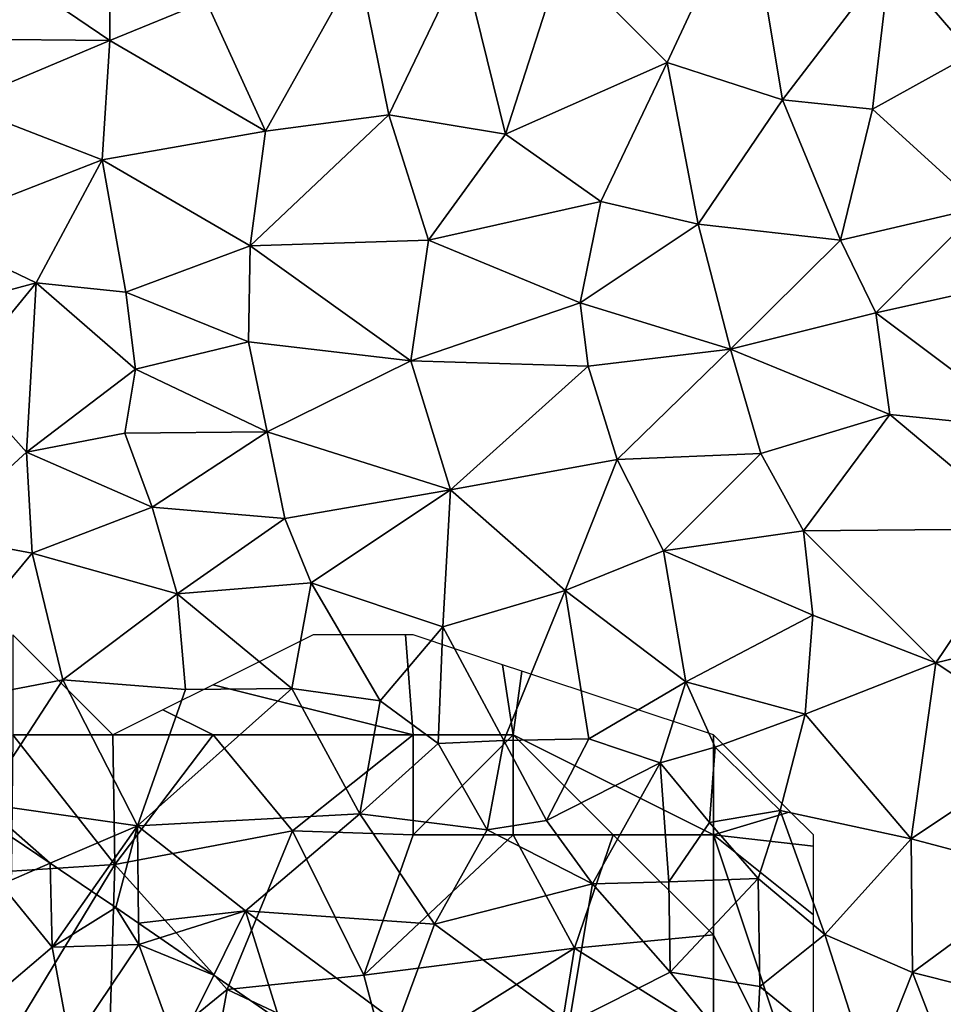
# Model space of a CAD drawing. Extents: x 572000 to 573004, y 6222000 to 6223056.
# Drawn here: x 572048 to 572094, y 6222319 to 6222368 of the extents above; entities that cross this region are included whole.
import ezdxf

# ---------------------------------------------------------------- set-up
doc = ezdxf.new("R2010")
doc.units = 0
doc.header["$MEASUREMENT"] = 0
for name, color, linetype in [('Skov', 109, 'Continuous'), ('Terraen', 33, 'Continuous'), ('Terraen_skov', 33, 'Continuous')]:
    doc.layers.add(name, color=color, linetype=linetype)

# ---------------------------------------------------------------- blocks, each defined once
blk = doc.blocks.new('1km_6222_572_UTM32_ACAD_1_FMEBLOCK80')
at = {"layer": 'Terraen_skov', "color": 92, "true_color": 0x00cc00}
for points in [[(6.59, 28.357, 7.147), (7.335, 25.146, 7.06), (9.792, 26.199, 7.175)], [(9.792, 26.199, 7.175), (7.335, 25.146, 7.06), (9.885, 22.016, 7.12)], [(9.792, 26.199, 7.175), (9.885, 22.016, 7.12), (11.852, 24.81, 7.24)], [(5.805, 18.546, 7.12), (9.885, 22.016, 7.12), (7.335, 25.146, 7.06)], [(13.075, 23.986, 7.334), (11.852, 24.81, 7.24), (9.885, 22.016, 7.12)], [(13.075, 23.986, 7.334), (9.885, 22.016, 7.12), (14.215, 22.146, 7.43)], [(14.202, 23.208, 7.421), (13.075, 23.986, 7.334), (14.215, 22.146, 7.43)], [(15.265, 22.475, 7.408), (14.202, 23.208, 7.421), (14.215, 22.146, 7.43)], [(15.265, 22.475, 7.408), (14.215, 22.146, 7.43), (17.964, 20.612, 7.385)], [(10.805, 17.066, 7.13), (9.885, 22.016, 7.12), (5.805, 18.546, 7.12)], [(10.805, 17.066, 7.13), (14.215, 22.146, 7.43), (9.885, 22.016, 7.12)], [(16.135, 16.906, 7.46), (14.215, 22.146, 7.43), (10.805, 17.066, 7.13)], [(14.215, 22.146, 7.43), (16.135, 16.906, 7.46), (17.964, 20.612, 7.385)], [(21.27, 18.33, 7.475), (17.964, 20.612, 7.385), (16.135, 16.906, 7.46)]]:
    blk.add_polyline3d(points, close=True, dxfattribs=at)
blk = doc.blocks.new('1km_6222_572_UTM32_ACAD_1_FMEBLOCK93')
at = {"layer": 'Terraen', "color": 9, "true_color": 0xbbbbbb}
for points in [[(17.69, 53.62, 8.02), (21.71, 62.23, 7.85), (12.46, 58.88, 7.87)], [(23.45, 51.75, 8.03), (21.71, 62.23, 7.85), (17.69, 53.62, 8.02)], [(23.45, 51.75, 8.03), (28.83, 58.79, 8.13), (21.71, 62.23, 7.85)], [(33.255, 62.5, 7.918), (28.83, 58.79, 8.13), (32.92, 54.04, 8.21)], [(-10.15, 54.72, 7.39), (-10.14, 61.85, 7.36), (-16.11, 58.76, 7.26)], [(-10.15, 54.72, 7.39), (-5.34, 56.69, 7.38), (-10.14, 61.85, 7.36)], [(-10.15, 54.72, 7.39), (-16.11, 58.76, 7.26), (-17.02, 54.78, 7.33)], [(3.79, 51.01, 7.6), (7.49, 58.71, 7.71), (2.27, 58.5, 7.5)], [(3.79, 51.01, 7.6), (9.62, 50.04, 7.74), (7.49, 58.71, 7.71)], [(9.62, 50.04, 7.74), (12.46, 58.88, 7.87), (7.49, 58.71, 7.71)], [(9.62, 50.04, 7.74), (17.69, 53.62, 8.02), (12.46, 58.88, 7.87)], [(23.45, 51.75, 8.03), (27.96, 51.28, 8.12), (28.83, 58.79, 8.13)], [(27.96, 51.28, 8.12), (32.92, 54.04, 8.21), (28.83, 58.79, 8.13)], [(-2.37, 50.19, 7.51), (2.27, 58.5, 7.5), (-5.34, 56.69, 7.38)], [(-2.37, 50.19, 7.51), (3.79, 51.01, 7.6), (2.27, 58.5, 7.5)], [(-2.37, 50.19, 7.51), (-5.34, 56.69, 7.38), (-10.15, 54.72, 7.39)], [(-17.72, 51.54, 7.32), (-10.15, 54.72, 7.39), (-17.02, 54.78, 7.33)], [(-10.54, 48.76, 7.25), (-10.15, 54.72, 7.39), (-17.72, 51.54, 7.32)], [(-2.37, 50.19, 7.51), (-10.15, 54.72, 7.39), (-10.54, 48.76, 7.25)], [(33.35, 46.37, 8.27), (32.92, 54.04, 8.21), (27.96, 51.28, 8.12)], [(14.37, 46.67, 7.93), (17.69, 53.62, 8.02), (9.62, 50.04, 7.74)], [(19.24, 45.53, 7.98), (17.69, 53.62, 8.02), (14.37, 46.67, 7.93)], [(19.24, 45.53, 7.98), (23.45, 51.75, 8.03), (17.69, 53.62, 8.02)], [(19.24, 45.53, 7.98), (26.35, 44.74, 8.1), (23.45, 51.75, 8.03)], [(26.35, 44.74, 8.1), (27.96, 51.28, 8.12), (23.45, 51.75, 8.03)], [(-19.43, 45.28, 7.21), (-10.54, 48.76, 7.25), (-17.72, 51.54, 7.32)], [(26.35, 44.74, 8.1), (33.35, 46.37, 8.27), (27.96, 51.28, 8.12)], [(-3.14, 44.46, 7.45), (3.79, 51.01, 7.6), (-2.37, 50.19, 7.51)], [(5.76, 44.73, 7.58), (3.79, 51.01, 7.6), (-3.14, 44.46, 7.45)], [(5.76, 44.73, 7.58), (9.62, 50.04, 7.74), (3.79, 51.01, 7.6)], [(-3.14, 44.46, 7.45), (-2.37, 50.19, 7.51), (-10.54, 48.76, 7.25)], [(5.76, 44.73, 7.58), (14.37, 46.67, 7.93), (9.62, 50.04, 7.74)], [(-13.84, 42.6, 7.21), (-10.54, 48.76, 7.25), (-19.43, 45.28, 7.21)], [(-13.84, 42.6, 7.21), (-9.36, 42.13, 7.38), (-10.54, 48.76, 7.25)], [(-9.36, 42.13, 7.38), (-3.14, 44.46, 7.45), (-10.54, 48.76, 7.25)], [(13.34, 41.6, 7.89), (14.37, 46.67, 7.93), (5.76, 44.73, 7.58)], [(13.34, 41.6, 7.89), (19.24, 45.53, 7.98), (14.37, 46.67, 7.93)], [(28.12, 41.1, 8.16), (33.35, 46.37, 8.27), (26.35, 44.74, 8.1)], [(28.12, 41.1, 8.16), (36.17, 42.89, 8.34), (33.35, 46.37, 8.27)], [(20.85, 39.28, 7.97), (19.24, 45.53, 7.98), (13.34, 41.6, 7.89)], [(20.85, 39.28, 7.97), (26.35, 44.74, 8.1), (19.24, 45.53, 7.98)], [(-20.53, 40.81, 7.31), (-13.84, 42.6, 7.21), (-19.43, 45.28, 7.21)], [(-3.23, 39.66, 7.31), (-3.14, 44.46, 7.45), (-9.36, 42.13, 7.38)], [(-3.23, 39.66, 7.31), (4.88, 38.7, 7.45), (-3.14, 44.46, 7.45)], [(4.88, 38.7, 7.45), (5.76, 44.73, 7.58), (-3.14, 44.46, 7.45)], [(4.88, 38.7, 7.45), (13.34, 41.6, 7.89), (5.76, 44.73, 7.58)], [(20.85, 39.28, 7.97), (28.12, 41.1, 8.16), (26.35, 44.74, 8.1)], [(35.87, 35.3, 8.03), (36.17, 42.89, 8.34), (28.12, 41.1, 8.16)], [(-17.68, 37.91, 7.3), (-13.84, 42.6, 7.21), (-20.53, 40.81, 7.31)], [(-14.32, 34.14, 7.24), (-13.84, 42.6, 7.21), (-17.68, 37.91, 7.3)], [(-14.32, 34.14, 7.24), (-8.87, 38.28, 7.32), (-13.84, 42.6, 7.21)], [(-8.87, 38.28, 7.32), (-9.36, 42.13, 7.38), (-13.84, 42.6, 7.21)], [(-3.23, 39.66, 7.31), (-9.36, 42.13, 7.38), (-8.87, 38.28, 7.32)], [(4.88, 38.7, 7.45), (13.74, 38.43, 7.86), (13.34, 41.6, 7.89)], [(20.85, 39.28, 7.97), (13.34, 41.6, 7.89), (13.74, 38.43, 7.86)], [(28.82, 36.03, 7.96), (28.12, 41.1, 8.16), (20.85, 39.28, 7.97)], [(28.82, 36.03, 7.96), (35.87, 35.3, 8.03), (28.12, 41.1, 8.16)], [(-2.29, 35.15, 7.29), (-3.23, 39.66, 7.31), (-8.87, 38.28, 7.32)], [(-2.29, 35.15, 7.29), (4.88, 38.7, 7.45), (-3.23, 39.66, 7.31)], [(15.2, 33.77, 7.71), (20.85, 39.28, 7.97), (13.74, 38.43, 7.86)], [(15.2, 33.77, 7.71), (22.38, 34.07, 7.94), (20.85, 39.28, 7.97)], [(22.38, 34.07, 7.94), (28.82, 36.03, 7.96), (20.85, 39.28, 7.97)], [(6.87, 32.26, 7.45), (4.88, 38.7, 7.45), (-2.29, 35.15, 7.29)], [(6.87, 32.26, 7.45), (13.74, 38.43, 7.86), (4.88, 38.7, 7.45)], [(15.2, 33.77, 7.71), (13.74, 38.43, 7.86), (6.87, 32.26, 7.45)], [(-18.85, 29.99, 7.4), (-14.32, 34.14, 7.24), (-17.68, 37.91, 7.3)], [(-14.32, 34.14, 7.24), (-9.4, 35.09, 7.35), (-8.87, 38.28, 7.32)], [(-9.4, 35.09, 7.35), (-2.29, 35.15, 7.29), (-8.87, 38.28, 7.32)], [(24.51, 30.2, 7.79), (28.82, 36.03, 7.96), (22.38, 34.07, 7.94)], [(24.51, 30.2, 7.79), (35.63, 30.3, 7.78), (28.82, 36.03, 7.96)], [(35.63, 30.3, 7.78), (35.87, 35.3, 8.03), (28.82, 36.03, 7.96)], [(-8.04, 31.39, 7.38), (-9.4, 35.09, 7.35), (-14.32, 34.14, 7.24)], [(-8.04, 31.39, 7.38), (-2.29, 35.15, 7.29), (-9.4, 35.09, 7.35)], [(-1.42, 30.82, 7.36), (-2.29, 35.15, 7.29), (-8.04, 31.39, 7.38)], [(-1.42, 30.82, 7.36), (6.87, 32.26, 7.45), (-2.29, 35.15, 7.29)], [(-14.03, 29.09, 7.33), (-14.32, 34.14, 7.24), (-18.85, 29.99, 7.4)], [(-14.03, 29.09, 7.33), (-8.04, 31.39, 7.38), (-14.32, 34.14, 7.24)], [(17.51, 29.2, 7.47), (22.38, 34.07, 7.94), (15.2, 33.77, 7.71)], [(24.51, 30.2, 7.79), (22.38, 34.07, 7.94), (17.51, 29.2, 7.47)], [(12.59, 27.22, 7.43), (15.2, 33.77, 7.71), (6.87, 32.26, 7.45)], [(12.59, 27.22, 7.43), (17.51, 29.2, 7.47), (15.2, 33.77, 7.71)], [(-0.09, 27.6, 7.35), (6.87, 32.26, 7.45), (-1.42, 30.82, 7.36)], [(6.49, 25.41, 7.14), (6.87, 32.26, 7.45), (-0.09, 27.6, 7.35)], [(6.49, 25.41, 7.14), (12.59, 27.22, 7.43), (6.87, 32.26, 7.45)], [(-14.03, 29.09, 7.33), (-6.79, 27.06, 7.31), (-8.04, 31.39, 7.38)], [(-6.79, 27.06, 7.31), (-1.42, 30.82, 7.36), (-8.04, 31.39, 7.38)], [(-0.09, 27.6, 7.35), (-1.42, 30.82, 7.36), (-6.79, 27.06, 7.31)], [(24.97, 25.99, 7.67), (24.51, 30.2, 7.79), (17.51, 29.2, 7.47)], [(31.11, 23.6, 7.69), (35.63, 30.3, 7.78), (24.51, 30.2, 7.79)], [(31.11, 23.6, 7.69), (24.51, 30.2, 7.79), (24.97, 25.99, 7.67)], [(39, 25.51, 7.68), (35.63, 30.3, 7.78), (31.11, 23.6, 7.69)], [(-20.58, 21.21, 7.4), (-14.03, 29.09, 7.33), (-18.85, 29.99, 7.4)], [(-20.58, 21.21, 7.4), (-12.51, 22.75, 7.47), (-14.03, 29.09, 7.33)], [(-12.51, 22.75, 7.47), (-6.79, 27.06, 7.31), (-14.03, 29.09, 7.33)], [(18.62, 22.66, 7.36), (17.51, 29.2, 7.47), (12.59, 27.22, 7.43)], [(18.62, 22.66, 7.36), (24.97, 25.99, 7.67), (17.51, 29.2, 7.47)], [(-1.06, 22.32, 7.31), (-0.09, 27.6, 7.35), (-6.79, 27.06, 7.31)], [(3.35, 21.71, 7.2), (-0.09, 27.6, 7.35), (-1.06, 22.32, 7.31)], [(3.35, 21.71, 7.2), (6.49, 25.41, 7.14), (-0.09, 27.6, 7.35)], [(9.53, 19.72, 7.34), (12.59, 27.22, 7.43), (6.49, 25.41, 7.14)], [(9.53, 19.72, 7.34), (13.78, 19.8, 7.14), (12.59, 27.22, 7.43)], [(13.78, 19.8, 7.14), (18.62, 22.66, 7.36), (12.59, 27.22, 7.43)], [(-6.38, 22.27, 7.38), (-6.79, 27.06, 7.31), (-12.51, 22.75, 7.47)], [(-6.38, 22.27, 7.38), (-1.06, 22.32, 7.31), (-6.79, 27.06, 7.31)], [(18.62, 22.66, 7.36), (24.59, 21.04, 7.61), (24.97, 25.99, 7.67)], [(24.59, 21.04, 7.61), (31.11, 23.6, 7.69), (24.97, 25.99, 7.67)], [(6.25, 19.57, 7.39), (6.49, 25.41, 7.14), (3.35, 21.71, 7.2)], [(9.53, 19.72, 7.34), (6.49, 25.41, 7.14), (6.25, 19.57, 7.39)], [(37.06, 19.61, 7.6), (39, 25.51, 7.68), (31.11, 23.6, 7.69)], [(29.89, 14.81, 7.67), (31.11, 23.6, 7.69), (24.59, 21.04, 7.61)], [(29.89, 14.81, 7.67), (37.06, 19.61, 7.6), (31.11, 23.6, 7.69)], [(-16.53, 16.58, 7.17), (-12.51, 22.75, 7.47), (-20.58, 21.21, 7.4)], [(-8.78, 15.45, 7.38), (-12.51, 22.75, 7.47), (-16.53, 16.58, 7.17)], [(-8.78, 15.45, 7.38), (-6.38, 22.27, 7.38), (-12.51, 22.75, 7.47)], [(17.34, 18.6, 7.25), (18.62, 22.66, 7.36), (13.78, 19.8, 7.14)], [(17.34, 18.6, 7.25), (20.09, 19.39, 7.43), (18.62, 22.66, 7.36)], [(20.09, 19.39, 7.43), (24.59, 21.04, 7.61), (18.62, 22.66, 7.36)], [(-8.78, 15.45, 7.38), (-1.06, 22.32, 7.31), (-6.38, 22.27, 7.38)], [(-8.78, 15.45, 7.38), (2.34, 16.05, 7.42), (-1.06, 22.32, 7.31)], [(2.34, 16.05, 7.42), (3.35, 21.71, 7.2), (-1.06, 22.32, 7.31)], [(2.34, 16.05, 7.42), (6.25, 19.57, 7.39), (3.35, 21.71, 7.2)], [(23.34, 16.22, 7.41), (24.59, 21.04, 7.61), (20.09, 19.39, 7.43)], [(29.89, 14.81, 7.67), (24.59, 21.04, 7.61), (23.34, 16.22, 7.41)], [(8.69, 15.25, 7.28), (9.53, 19.72, 7.34), (6.25, 19.57, 7.39)], [(8.69, 15.25, 7.28), (11.67, 15.72, 7.3), (9.53, 19.72, 7.34)], [(11.67, 15.72, 7.3), (13.78, 19.8, 7.14), (9.53, 19.72, 7.34)], [(11.67, 15.72, 7.3), (17.34, 18.6, 7.25), (13.78, 19.8, 7.14)], [(8.69, 15.25, 7.28), (6.25, 19.57, 7.39), (2.34, 16.05, 7.42)], [(19.81, 15.63, 7.35), (20.09, 19.39, 7.43), (17.34, 18.6, 7.25)], [(19.81, 15.63, 7.35), (23.34, 16.22, 7.41), (20.09, 19.39, 7.43)], [(29.89, 14.81, 7.67), (36.62, 13.02, 7.52), (37.06, 19.61, 7.6)], [(13.96, 12.55, 7.22), (17.34, 18.6, 7.25), (11.67, 15.72, 7.3)], [(13.96, 12.55, 7.22), (17.77, 12.65, 7.39), (17.34, 18.6, 7.25)], [(17.77, 12.65, 7.39), (19.81, 15.63, 7.35), (17.34, 18.6, 7.25)], [(-16.335, 15.742, 7.147), (-13.133, 13.583, 7.175), (-16.53, 16.58, 7.17)], [(-13.133, 13.583, 7.175), (-8.78, 15.45, 7.38), (-16.53, 16.58, 7.17)], [(-3.38, 11.2, 7.32), (2.34, 16.05, 7.42), (-8.78, 15.45, 7.38)], [(6.07, 10.54, 7.35), (2.34, 16.05, 7.42), (-3.38, 11.2, 7.32)], [(6.07, 10.54, 7.35), (8.69, 15.25, 7.28), (2.34, 16.05, 7.42)], [(22.24, 12.82, 7.31), (23.34, 16.22, 7.41), (19.81, 15.63, 7.35)], [(25.57, 10.03, 7.31), (23.34, 16.22, 7.41), (22.24, 12.82, 7.31)], [(25.57, 10.03, 7.31), (29.89, 14.81, 7.67), (23.34, 16.22, 7.41)], [(-13.133, 13.583, 7.175), (-11.073, 12.194, 7.24), (-8.78, 15.45, 7.38)], [(-11.073, 12.194, 7.24), (-9.85, 11.37, 7.334), (-8.78, 15.45, 7.38)], [(-8.78, 15.45, 7.38), (-9.85, 11.37, 7.334), (-8.723, 10.592, 7.421)], [(-8.723, 10.592, 7.421), (-3.38, 11.2, 7.32), (-8.78, 15.45, 7.38)], [(8.69, 15.25, 7.28), (13.96, 12.55, 7.22), (11.67, 15.72, 7.3)], [(17.77, 12.65, 7.39), (22.24, 12.82, 7.31), (19.81, 15.63, 7.35)], [(6.07, 10.54, 7.35), (13.96, 12.55, 7.22), (8.69, 15.25, 7.28)], [(29.95, 8.13, 7.61), (29.89, 14.81, 7.67), (25.57, 10.03, 7.31)], [(29.95, 8.13, 7.61), (36.62, 13.02, 7.52), (29.89, 14.81, 7.67)], [(17.85, 8.15, 7.05), (22.24, 12.82, 7.31), (17.77, 12.65, 7.39)], [(22.33, 7.42, 7.47), (22.24, 12.82, 7.31), (17.85, 8.15, 7.05)], [(22.33, 7.42, 7.47), (25.57, 10.03, 7.31), (22.24, 12.82, 7.31)], [(29.95, 8.13, 7.61), (35.12, 6.83, 7.54), (36.62, 13.02, 7.52)], [(6.07, 10.54, 7.35), (12.79, 5.59, 6.99), (13.96, 12.55, 7.22)], [(17.85, 8.15, 7.05), (13.96, 12.55, 7.22), (12.79, 5.59, 6.99)], [(17.85, 8.15, 7.05), (17.77, 12.65, 7.39), (13.96, 12.55, 7.22)], [(-8.723, 10.592, 7.421), (-7.66, 9.859, 7.408), (-3.38, 11.2, 7.32)], [(-7.66, 9.859, 7.408), (-4.961, 7.996, 7.385), (-3.38, 11.2, 7.32)], [(-4.961, 7.996, 7.385), (-1.655, 5.715, 7.475), (-3.38, 11.2, 7.32)], [(4.23, 5.58, 7.21), (-3.38, 11.2, 7.32), (-1.655, 5.715, 7.475)], [(4.23, 5.58, 7.21), (6.07, 10.54, 7.35), (-3.38, 11.2, 7.32)], [(4.23, 5.58, 7.21), (12.79, 5.59, 6.99), (6.07, 10.54, 7.35)], [(27.87, 2.87, 7.35), (25.57, 10.03, 7.31), (22.33, 7.42, 7.47)], [(27.87, 2.87, 7.35), (29.95, 8.13, 7.61), (25.57, 10.03, 7.31)], [(22.08, 2.86, 6.5), (17.85, 8.15, 7.05), (12.79, 5.59, 6.99)], [(22.08, 2.86, 6.5), (22.33, 7.42, 7.47), (17.85, 8.15, 7.05)], [(32.23, 2.21, 7.33), (29.95, 8.13, 7.61), (27.87, 2.87, 7.35)], [(32.23, 2.21, 7.33), (35.12, 6.83, 7.54), (29.95, 8.13, 7.61)], [(22.08, 2.86, 6.5), (27.87, 2.87, 7.35), (22.33, 7.42, 7.47)]]:
    blk.add_polyline3d(points, close=True, dxfattribs=at)
blk = doc.blocks.new('1km_6222_572_UTM32_ACAD_1_FMEBLOCK194')
at = {"layer": 'Skov', "color": 107, "true_color": 0x3b7449}
for points in [[(-452.5, -162.5, 7.384), (-452.5, -167.5, 7.299), (-447.5, -167.5, 7.192)], [(-432.885, -162.5, 7.177), (-437.5, -162.5, 7.222), (-442.5, -165, 7.276), (-432.5, -167.5, 7.168)], [(-428.041, -163.986, 7.193), (-432.5, -162.5, 7.178), (-432.885, -162.5, 7.177), (-432.5, -167.5, 7.168), (-427.5, -167.5, 7.188)], [(-428.041, -163.986, 7.193), (-427.5, -167.5, 7.188), (-427.074, -164.309, 7.179)], [(-417.5, -167.5, 7.273), (-427.074, -164.309, 7.179), (-427.5, -167.5, 7.188), (-417.5, -172.5, 7.293)], [(-445, -166.25, 7.34), (-442.5, -167.5, 7.326), (-432.5, -167.5, 7.168), (-442.5, -165, 7.276)], [(-447.5, -167.5, 7.192), (-442.5, -167.5, 7.326), (-445, -166.25, 7.34)], [(-452.57, -174.31, 13.321), (-447.41, -173.97, 16.059), (-452.5, -167.5, 7.299)], [(-447.5, -167.5, 7.192), (-452.5, -167.5, 7.299), (-447.41, -173.97, 16.059)], [(-442.5, -167.5, 7.326), (-447.5, -167.5, 7.192), (-447.41, -173.97, 16.059)], [(-442.5, -167.5, 7.326), (-447.41, -173.97, 16.059), (-438.53, -172.29, 17.946)], [(-432.5, -167.5, 7.168), (-442.5, -167.5, 7.326), (-438.53, -172.29, 17.946)], [(-432.5, -172.5, 16.392), (-432.5, -167.5, 7.168), (-438.53, -172.29, 17.946)], [(-427.5, -167.5, 7.188), (-432.5, -167.5, 7.168), (-432.5, -172.5, 16.392)], [(-427.5, -167.5, 7.188), (-432.5, -172.5, 16.392), (-427.5, -172.5, 19.688)], [(-427.5, -167.5, 7.188), (-427.5, -172.5, 19.688), (-422.5, -172.5, 15.315)], [(-427.5, -167.5, 7.188), (-422.5, -172.5, 15.315), (-417.5, -172.5, 7.293)], [(-417.5, -167.5, 7.273), (-417.5, -172.5, 7.293), (-413.654, -171.346, 7.305)], [(-412.5, -173.056, 7.312), (-412.5, -172.5, 7.31), (-413.654, -171.346, 7.305), (-417.5, -172.5, 7.293)], [(-441.8, -180.23, 12.356), (-438.53, -172.29, 17.946), (-447.41, -173.97, 16.059)], [(-434.97, -179.5, 7.221), (-438.53, -172.29, 17.946), (-441.8, -180.23, 12.356)], [(-434.97, -179.5, 7.221), (-432.5, -172.5, 16.392), (-438.53, -172.29, 17.946)], [(-434.97, -179.5, 7.221), (-427.5, -172.5, 19.688), (-432.5, -172.5, 16.392)], [(-434.97, -179.5, 7.221), (-424.44, -178.16, 7.26), (-427.5, -172.5, 19.688)], [(-424.44, -178.16, 7.26), (-422.5, -172.5, 15.315), (-427.5, -172.5, 19.688)], [(-424.44, -178.16, 7.26), (-417.5, -177.5, 13.456), (-422.5, -172.5, 15.315)], [(-417.5, -177.5, 13.456), (-417.5, -172.5, 7.293), (-422.5, -172.5, 15.315)], [(-412.5, -187.5, 6.463), (-417.5, -172.5, 7.293), (-417.5, -177.5, 13.456)], [(-400.5, -190.5, 6.814), (-412.5, -182.5, 7.118), (-412.5, -177.5, 7.223), (-412.5, -176.5, 7.244), (-417.5, -172.5, 7.293), (-412.5, -187.5, 6.463)], [(-412.5, -176.5, 7.244), (-412.5, -173.056, 7.312), (-417.5, -172.5, 7.293)], [(-452.57, -174.31, 13.321), (-453, -183.2, 12.221), (-447.41, -173.97, 16.059)], [(-453, -183.2, 12.221), (-447.74, -185.07, 7.424), (-447.41, -173.97, 16.059)], [(-441.8, -180.23, 12.356), (-447.41, -173.97, 16.059), (-447.74, -185.07, 7.424)], [(-424.44, -178.16, 7.26), (-417.5, -182.5, 6.987), (-417.5, -177.5, 13.456)], [(-417.5, -182.5, 6.987), (-412.5, -187.5, 6.463), (-417.5, -177.5, 13.456)], [(-434.97, -179.5, 7.221), (-433.77, -184, 12.27), (-424.44, -178.16, 7.26)], [(-425.51, -184.76, 12.87), (-424.44, -178.16, 7.26), (-433.77, -184, 12.27)], [(-425.51, -184.76, 12.87), (-417.5, -182.5, 6.987), (-424.44, -178.16, 7.26)], [(-434.97, -179.5, 7.221), (-441.8, -180.23, 12.356), (-433.77, -184, 12.27)], [(-441.8, -180.23, 12.356), (-447.74, -185.07, 7.424), (-444.01, -192.22, 12.03)], [(-433.77, -184, 12.27), (-441.8, -180.23, 12.356), (-444.01, -192.22, 12.03)]]:
    blk.add_polyline3d(points, close=True, dxfattribs=at)

msp = doc.modelspace()

# ---------------------------------------------------------------- block references
at = {"layer": 'Skov', "color": 107, "true_color": 0x3b7449}
msp.add_blockref('1km_6222_572_UTM32_ACAD_1_FMEBLOCK194', (572500, 6222500), dxfattribs=at)
at = {"layer": 'Terraen', "color": 9, "true_color": 0xbbbbbb}
msp.add_blockref('1km_6222_572_UTM32_ACAD_1_FMEBLOCK93', (572062.5, 6222312.5), dxfattribs=at)
at = {"layer": 'Terraen_skov', "color": 92, "true_color": 0x00cc00}
msp.add_blockref('1km_6222_572_UTM32_ACAD_1_FMEBLOCK80', (572039.575, 6222299.884), dxfattribs=at)

doc.saveas('drawing.dxf')
